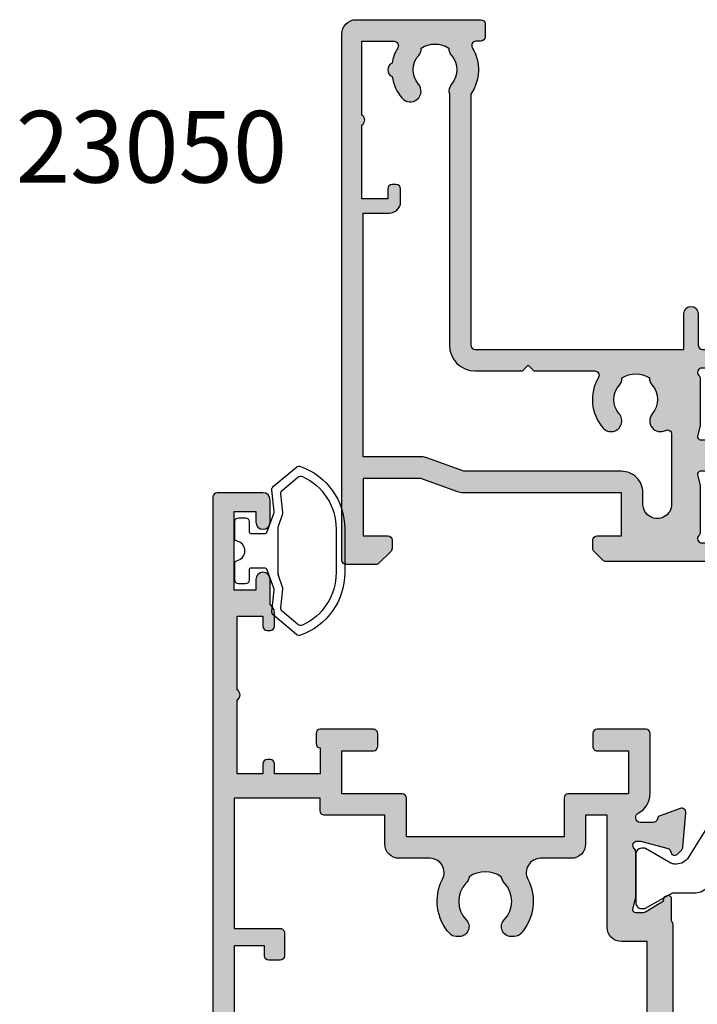
# Model space of a CAD drawing. Units: millimetres. Extents: x 26 to 385, y 7 to 508.
# Drawn here: x 34 to 81, y 411 to 480 of the extents above; entities that cross this region are included whole.
import ezdxf

# ---------------------------------------------------------------- set-up
doc = ezdxf.new("R2010")
doc.units = ezdxf.units.MM
for name, color, linetype in [('APL Border', 7, 'Continuous'), ('APL Hatch', 253, 'Continuous'), ('APL Joinery', 2, 'Continuous'), ('APL Notes', 7, 'Continuous')]:
    doc.layers.add(name, color=color, linetype=linetype)
doc.styles.add('Arial-Bold', font='arialbd.ttf')

# ---------------------------------------------------------------- blocks, each defined once
blk = doc.blocks.new('19732')
at = {"layer": 'APL Hatch'}
h = blk.add_hatch(color=256, dxfattribs=at)
h.dxf.hatch_style = 1
h.paths.add_polyline_path([(4.656290325242111, -23.83333334955096, -0.2849150496817647), (5.999999957949775, -23.00000000010915), (10.20000000008858, -23.00000000010915, -0.4142135623730951), (10.50000000008785, -23.30000000010843), (10.50000000008785, -26.70000000011352, -0.4142135623754606), (10.20000000008252, -27.00000000011643), (9.300000000088339, -27.00000000010915, -0.4142135623687924), (9.000000000102403, -26.70000000012278), (9.000000000087837, -24.50000000010915), (6.000000000087852, -24.50000000010915), (6.000000000087852, -28.70000000010866, -0.4142135623730951), (5.700000000088068, -29.00000000010844), (3.000000000087852, -29.00000000010844), (3.000000000087852, -40.00000000010844), (5.700000000088039, -40.00000000010844, -0.4142135623730948), (6.000000000087852, -40.30000000010826), (6.000000000087852, -44.50000000010915), (9.000000000087844, -44.50000000010915), (9.000000000087852, -42.30000000010479, -0.414213562375459), (9.300000000093185, -42.00000000010188), (10.20000000008736, -42.00000000010915, -0.4142135623695704), (10.50000000007329, -42.30000000009633), (10.50000000008785, -46.00000000010797, -0.4142135623772921), (10.20000000008182, -46.30000000011206), (9.500000000084732, -46.30000000010479, -0.4142135623629461), (9.200000000084941, -46.00000000010915), (7.400000000089314, -46.00000000010915), (7.4000000000893, -49.20000000011443), (8.100000000073663, -49.2000000001017, -0.4142135623784228), (8.400000000089307, -49.50000000011188), (8.400000000089307, -49.70000000011443, -0.4142135623700495), (8.100000000096792, -50.00000000011006), (7.400000000089307, -50.00000000011734), (7.400000000089307, -51.80000000269321), (12.55358983583264, -51.80000000269321, -0.5773502814907061), (13.2464101643387, -51.80000000269321), (18.40000000008931, -51.80000000269321), (18.40000000008931, -50.00000000011734), (17.70000000010509, -50.00000000011734, -0.4142135623890781), (17.40000000009294, -49.70000000008882), (17.40000000010386, -49.50000000011188, -0.4142135623571119), (17.70000000012314, -49.20000000010897), (18.60000000008317, -49.20000000010897, -0.2277350772913418), (19.22449979992652, -49.50000000010915), (20.95000000008494, -49.50000000010915, -1), (20.95000000008494, -50.50000000010915), (20.20000000008494, -50.50000000010915), (20.20000000008858, -52.00000000010915), (25.70000000008494, -52.00000000010915), (25.70000000008494, -50.50000000010915), (24.95000000008494, -50.50000000010915, -1), (24.95000000008494, -49.50000000010915), (26.50000000008785, -49.50000000010915, -0.4142135623730951), (27.00000000008785, -50.00000000010915), (27.00000000008785, -53.2000000001117, -0.4142135623731505), (26.7000000000867, -53.50000000011279), (-53.69999999989473, -53.50000000009824, -0.4142135623715009), (-53.99999999988303, -53.20000000011146), (-53.99999999989394, -51.12426406881647, -0.1989123673810251), (-53.91213203424914, -50.91213203445707), (-53.08786796554602, -50.08786796575396, -0.1989123673763761), (-52.87573593119199, -50.00000000010915), (-52.29999999989337, -50.00000000010188, -0.4142135623755432), (-51.99999999990122, -50.30000000008896), (-51.99999999989394, -52.00000000010188), (-47.99999999990122, -52.00000000010188), (-47.99999999990122, -38.50000000009733), (-48.69999999989828, -38.50000000009733, -0.4142135623730951), (-48.99999999989758, -38.20000000009803), (-48.99999999989758, -34.80000000010342, -0.414213562373095), (-48.69999999989967, -34.50000000010552), (-47.99999999990122, -34.50000000010552), (-47.99999999990122, -30.50000000010915), (-51.99999999988667, -30.50000000010915), (-51.99999999989394, -35.70000000010666, -0.4142135623763863), (-52.29999999990065, -36.00000000010915), (-52.87573593118471, -36.00000000010188, -0.1989123673748592), (-53.08786796553751, -35.91213203445831), (-53.71213203425081, -35.28786796575228, -0.1989123673812953), (-53.79999999989685, -35.07573593139308), (-53.79999999989322, -27.2899126824428, 0.3613975351125717), (-54.04522083590847, -26.99495634128383, -0.2655138063153717), (-54.27234945815512, -26.80260604312404), (-54.78190778613856, -25.4026060430856, -0.5486187866278494), (-54.47385327707799, -25.00114159066293), (-52.08934043346731, -25.20975943252445, -0.1763269807041332), (-51.90335512193986, -25.29648580759342), (-51.57661762471773, -25.62322330480828, -0.5773502691971214), (-51.68868955873792, -26.04148145667396), (-51.8002250659137, -26.07136730574775, 0.2679491924338586), (-51.97700176121066, -26.2481440010425), (-52.48977774777794, -28.16185003580409, 0.1339435790361641), (-52.48906676791562, -28.31974787467488, 0.7933411735199994), (-51.97639320214917, -28.60000000008821, -0.2134217653032721), (-51.75278640441731, -28.50000000008733), (-48.49999999990318, -28.50000000010205), (-47.74999999993987, -28.69364916740985, 0.490314394819794), (-47.49999999994124, -28.50000000010791), (-47.49999999992669, -27.98432619703185, 0.1378721067531128), (-47.54393476074139, -27.82802330747888), (-48.31242872228121, -26.5690280922354, -0.3611145255710387), (-48.61468105615663, -26.46560748778937), (-48.6667820193445, -26.3802524080515, -0.5855240683144685), (-48.45339432002075, -26.0000000000946), (-47.22426406863759, -26.00000000010137), (-43.00502525315818, -21.78076118462596, -0.1989123673790838), (-42.08578643761635, -21.40000000016808), (-3.099999999881781, -21.40000000010046, -0.2134217652833415), (-2.876393202131482, -21.50000000010012), (-1.346605679791899, -21.5000000000946, -0.5855240682594121), (-1.133217980455022, -21.88025240800352), (-1.185318943627585, -21.96560748774746, -0.3611145256167959), (-1.487571277524154, -22.06902809222812), (-2.256065239070139, -23.3280233074817, 0.1378721067441218), (-2.299999999885955, -23.48432619702804), (-2.299999999889593, -24.00000000010004, 0.4903143948366592), (-2.049999999874878, -24.19364916741767), (-1.299999999911705, -24.0000000000946), (1.952786404629542, -24.0000000000946, -0.2134217652956092), (2.176393202342368, -24.10000000008426, 0.7933411734914629), (2.689066768106912, -23.8197478746795, 0.1339435790476936), (2.689777747972308, -23.66185003579584), (2.177001761398287, -21.74814400103623, 0.3409408338893444), (1.944686504738101, -21.54984830197455, -0.6556531355661489), (1.776617624921236, -21.1232233047994), (2.103355122140051, -20.79648580758059, -0.1763269807081742), (2.289340433671349, -20.70975943250907), (4.673853277275327, -20.50114159065905, -0.5486187866241335), (4.981907786333466, -20.90260604307758), (4.472349458372371, -22.30260604308462, -0.2655138063231524), (4.245220836109524, -22.49495634125515, 0.3613975351209768), (4.000000000087852, -22.78991268241743), (4.000000000095127, -23.70000000206855, 0.4577840178211381), (4.343774140496912, -23.99678919430857, 0.3249313820628227)])
h.paths.add_polyline_path([(-46.49999999990081, -30.50000000010861), (-45.80000000004511, -30.5000000001077, 0.4142135623675028), (-45.50000000004542, -30.20000000011296), (-45.49999999999267, -27.23553390608541, -0.1989123673753448), (-45.2071067811772, -26.52842712491299), (-42.17157287509509, -23.49289321883816, -0.1989123673789267), (-41.46446609391348, -23.20000000002658), (-4.299999999881891, -23.19999999996655), (-4.299999999881891, -25.00000000008042, 0.4142135623720358), (-3.299999999887326, -26.0000000000786), (4.500000000084633, -26.00000000010679), (4.500000000084647, -27.50000000010679), (2.500000000088278, -27.50000000010679, 0.4142135623730951), (1.500000000088278, -28.50000000010679), (1.500000000088278, -30.63703481776289, -0.5621626531192294), (0.04022988514656589, -31.52507279071576, 0.3136214845797336), (-3.753636363548857, -32.02136667900712, 0.2112895013228862), (-3.949999999911533, -32.46530100517449), (-3.94999999991154, -32.69310343802994, 0.6644920023229867), (-2.794720409243268, -33.17856174514996, -0.4027915533428002), (-0.2302551176147105, -33.15454545465219, 0.1432248589110741), (0.2197603732868103, -33.38423826085518, -0.2959768337488505), (0.2197603732849132, -35.61576173935683, 0.1432248589115848), (-0.2302551176143481, -35.84545454555832, -0.4027915533425958), (-2.79472040924415, -35.82143825506365, 0.6644920023224123), (-3.94999999991154, -36.30689656218435), (-3.94999999991154, -36.53469899504034, 0.2112895013232075), (-3.753636363548559, -36.97863332120765, 0.313621484579463), (0.04022988514633852, -37.47492720949613, -0.5621626531193104), (1.500000000088285, -38.3629651824489), (1.500000000088278, -40.50000000010675, 0.414213562373096), (2.50000000008832, -41.50000000010679), (4.500000000084633, -41.50000000010679), (4.50000000008464, -45.7000000001108, 0.414213562373983), (4.800000000085184, -46.00000000011043), (5.700000000088089, -46.0000000001077), (5.700000000088096, -52.00000000010407), (-3.399999999884983, -52.00000000010407), (-3.399999999892259, -48.80000000010266, 0.4142135623720962), (-3.699999999887552, -48.5000000001077), (-5.299999999842626, -48.50000000010589, 0.4142135623591069), (-5.599999999842964, -48.80000000009122), (-5.599999999882073, -49.60000000007521, 0.4142135623874133), (-5.299999999879162, -49.90000000009279), (-4.599999999882073, -49.90000000009279), (-4.599999999882073, -52.00000000010225), (-9.700000000982918, -52.00000000010225), (-9.700000000982925, -51.89999999572719, 1), (-10.49999999878486, -51.8999999957272), (-10.49999999878487, -52.00000000827497), (-15.59999999988207, -52.00000000010225), (-15.59999999988207, -49.90000000009279), (-14.89999999987459, -49.90000000008551, 0.4142135623700495), (-14.59999999988207, -49.60000000008988), (-14.59999999988207, -49.30000000008697, 0.4142135623778332), (-14.89999999989711, -49.00000000007678), (-15.79999999989968, -49.00000000009133, 0.4142135623683605), (-16.79999999988281, -50.00000000009063), (-16.7999999998828, -52.00000000010407), (-27.6999999998879, -52.00000000010407), (-27.69999999988789, -48.80000000010697, 0.4142135623730935), (-27.99999999988716, -48.5000000001077), (-29.39999999988543, -48.5000000001077, 0.4142135623755923), (-29.6999999998888, -48.80000000011363), (-29.69999999986152, -52.0000000001077), (-31.69999999988335, -52.0000000001077, 1), (-32.69999999989062, -52.0000000001077), (-41.69999999987607, -52.0000000001077, 1), (-42.69999999989062, -52.0000000001077), (-46.49999999990081, -52.0000000001077), (-46.49999999991263, -47.00000000010316), (-44.99999999988562, -47.00000000011498, 0.414213562375403), (-44.69999999988335, -46.70000000011507), (-44.69999999988335, -45.80000000011061, 0.414213562370609), (-44.99999999987644, -45.50000000011498), (-46.49999999990081, -45.50000000010225), (-46.49999999990081, -34.90000000009643), (-46.89999999989863, -34.50000000009861), (-46.49999999990081, -34.10000000010079)], flags=16)
at = {"layer": 'APL Joinery', "ltscale": 0.2}
for points in [[(-42.0857864376152, -21.40000000016808), (-3.099999999881589, -21.40000000010046, -0.2134217652831743), (-2.876393202131482, -21.50000000010012), (-1.346605679790997, -21.5000000000946, -0.5855240683244676), (-1.133217980480737, -21.88025240804565), (-1.185318943650969, -21.96560748778576, -0.3611145255660649), (-1.487571277524154, -22.06902809222812), (-2.256065239066999, -23.32802330747656, 0.1378721067454937), (-2.299999999885955, -23.48432619702363), (-2.299999999889593, -24.0000000000946, 0.4903143948273535), (-2.049999999885955, -24.19364916742053), (-1.336895003746946, -24.00952624912317, -0.06325422393077922), (-1.26189500374258, -24.0000000000946), (1.952786404749162, -24.0000000000946, -0.2134217652442973), (2.176393202382854, -24.10000000012953, 0.688500258055908), (2.700000000099493, -23.90000000005968), (2.700000000084941, -23.73949574933069, 0.06554346281371574), (2.689777747975853, -23.66185003580905), (2.177001761396781, -21.74814400103061, 0.2679491924271677), (2.000225066106026, -21.57136730574713), (1.888689558939035, -21.54148145667115, -0.5773502691835821), (1.776617624921158, -21.12322330479948), (2.103355122134047, -20.79648580758659, -0.1763269807101332), (2.28934043366516, -20.70975943250961), (4.673853277272968, -20.50114159065926, -0.5486187866176048), (4.981907786336336, -20.9026060430697), (4.472349458374623, -22.30260604307843, -0.2655138063313258), (4.245220836106995, -22.49495634125562, 0.3613975351205385), (4.000000000087852, -22.78991268241954), (4.000000000095127, -23.70000000206711, 0.4142135603475715), (4.299999998020752, -24.00000000206548), (4.387548362807678, -24.00000001944046, 0.2849150848361291), (4.656290326631819, -23.83333334674991, -0.2849150491182055), (5.999999957949143, -23.00000000010915), (10.20000000008858, -23.00000000010915, -0.414213562373095), (10.50000000008785, -23.30000000010843), (10.50000000008785, -26.70000000011352, -0.414213562373095), (10.20000000008494, -27.00000000011643), (9.300000000090762, -27.00000000010915, -0.4142135623801986), (9.000000000102403, -26.70000000011352), (9.000000000087852, -24.50000000010915), (6.000000000087852, -24.50000000010915), (6.000000000087852, -28.70000000010826, -0.4142135623729838), (5.700000000088579, -29.00000000010844), (3.000000000087852, -29.00000000010844), (3.000000000087852, -40.00000000010844), (5.700000000088579, -40.00000000010844, -0.4142135623729283), (6.000000000087852, -40.30000000010862), (6.000000000087852, -44.50000000010915), (9.000000000087852, -44.50000000010915), (9.000000000087852, -42.30000000010479, -0.414213562373095), (9.300000000090762, -42.00000000010188), (10.20000000008494, -42.00000000010915, -0.4142135623801982), (10.5000000000733, -42.30000000010479), (10.50000000008785, -46.00000000010915, -0.414213562373095), (10.20000000008494, -46.30000000011206), (9.500000000087852, -46.30000000010479, -0.4142135623659914), (9.200000000084941, -46.00000000010915), (7.400000000089307, -46.00000000010915), (7.400000000089307, -49.20000000011443), (8.100000000100948, -49.2000000001017, -0.4142135623588879), (8.400000000089307, -49.50000000011916), (8.400000000089307, -49.7000000001217, -0.4142135623588878), (8.100000000100948, -50.00000000011006), (7.400000000089307, -50.00000000011734), (7.400000000089307, -51.80000000269321), (12.55358983583264, -51.80000000269321, -0.5773502814907061), (13.2464101643387, -51.80000000269321), (18.40000000008931, -51.80000000269321), (18.40000000008931, -50.00000000011734), (17.70000000009222, -50.00000000011734, -0.4142135623657139), (17.40000000009294, -49.70000000009988), (17.40000000010386, -49.50000000011916, -0.4142135623588878), (17.70000000011768, -49.20000000010897), (18.6000000000864, -49.20000000010897, -0.2277350772902816), (19.22449979992652, -49.50000000010915), (20.95000000008494, -49.50000000010915, -0.9999999999999999), (20.95000000008494, -50.50000000010915), (20.20000000008494, -50.50000000010915), (20.20000000008858, -52.00000000010915), (25.70000000008494, -52.00000000010915), (25.70000000008494, -50.50000000010915), (24.95000000008494, -50.50000000010915, -0.9999999999999999), (24.95000000008494, -49.50000000010915), (26.50000000008785, -49.50000000010915, -0.414213562373095), (27.00000000008785, -50.00000000010915), (27.00000000008785, -53.20000000010988, -0.4142135623730949), (26.70000000008858, -53.50000000011279), (-53.69999999989103, -53.50000000009824, -0.4142135623837504)], [(-41.46446609391563, -23.20000000002658), (-4.299999999881891, -23.19999999996655), (-4.299999999881891, -25.0000000000786, 0.4142135623645707), (-3.299999999914633, -26.0000000000786), (4.50000000008464, -26.00000000010679), (4.50000000008464, -27.50000000010679), (2.500000000088278, -27.50000000010679, 0.414213562373095), (1.500000000088278, -28.50000000010679), (1.500000000088278, -30.63703481776285, -0.5621626531194697), (0.04022988514594772, -31.52507279071544, 0.3136214845796916), (-3.753636363548992, -32.02136667900724, 0.2112895013228898), (-3.94999999991154, -32.46530100517468), (-3.94999999991154, -32.69310343802992, 0.664492002322954), (-2.794720409243325, -33.17856174515002, -0.4027915533426884), (-0.2302551176152861, -33.15454545465165, 0.1432248589112211), (0.2197603732866469, -33.38423826085493, -0.2959768337488932), (0.2197603732848279, -35.61576173935684, 0.1432248589119257), (-0.2302551176152861, -35.84545454555921, -0.402791553342412), (-2.794720409244235, -35.82143825506357, 0.6644920023224706), (-3.94999999991154, -36.30689656218458), (-3.94999999991154, -36.53469899503982, 0.2112895013231816), (-3.753636363548992, -36.97863332120725, 0.3136214845794749), (0.04022988514594772, -37.47492720949633, -0.5621626531194551), (1.500000000088278, -38.36296518244892), (1.500000000088278, -40.50000000010679, 0.4142135623730701), (2.500000000088278, -41.50000000010679), (4.50000000008464, -41.50000000010679), (4.50000000008464, -45.70000000011116, 0.4142135623741631), (4.800000000085731, -46.00000000011043), (5.700000000088096, -46.0000000001077), (5.700000000088096, -52.00000000010407), (-3.399999999884983, -52.00000000010407), (-3.399999999892259, -48.80000000010698, 0.414213562373095), (-3.699999999884255, -48.5000000001077), (-5.299999999842782, -48.50000000010589, 0.4142135623592459), (-5.599999999842964, -48.80000000009152), (-5.599999999882073, -49.60000000009715, 0.4142135623659914), (-5.299999999879162, -49.90000000009279), (-4.599999999882073, -49.90000000009279), (-4.599999999882073, -52.00000000010225), (-9.700000000982925, -52.00000000010225)]]:
    blk.add_lwpolyline(points, format="xyb", dxfattribs=at)
blk = doc.blocks.new('9100375')
at = {"layer": 'APL Joinery', "color": 8}
blk.add_lwpolyline([(21.16934500103264, -0.7545542995833256, 0.2586175843558873), (20.32129690487619, -1.22463503535011), (18.80291482904297, -3.654554299582959), (5.197085171162058, -3.654554299583727), (3.678703095328444, -1.224635035350577, 0.2586175843558891), (2.830654999171998, -0.7545542995838486), (2.700000000102079, -0.7545542995838627, 0.1316524975873984), (2.450000000102051, -0.8215415976916598), (0.6839745963176256, -1.841156839962441, -0.1316524975873982), (0.6339745963176195, -1.854554299584004), (0.400000000102352, -1.854554299583985, -0.4142135623730948), (1.022613937973205e-10, -1.454554299584016), (1.019208051289411e-10, 1.945445700415984, -0.414213562373095), (0.4000000001021023, 2.345445700416011), (0.6339745963174442, 2.345445700416018, -0.1316524975873928), (0.6839745963174378, 2.332048240794471), (2.450000000101909, 1.312432998523913, 0.131652497587393), (2.700000000101881, 1.245445700416151), (4.175108782749874, 1.24544570041625, -0.2586175843558914), (5.023156878906327, 0.7753649646495009), (6.247799910036065, -1.184473563816871, 0.2586175843558914), (7.095848006192568, -1.654554299583627), (16.90415199401212, -1.654554299583344, 0.2586175843558906), (17.75220009016857, -1.184473563816545), (18.97684312129821, 0.7753649646498724, -0.2586175843558973), (19.82489121745465, 1.24544570041669), (21.30000000010261, 1.245445700416675, 0.1316524975873948), (21.55000000010261, 1.312432998524451), (23.31602540388714, 2.332048240795108, -0.1316524975873888), (23.36602540388714, 2.345445700416655), (23.60000000010234, 2.345445700416662, -0.414213562373095), (24.00000000010255, 1.945445700416664), (24.00000000010243, -1.454554299583342, -0.414213562373095), (23.60000000010234, -1.854554299583334), (23.36602540388691, -1.85455429958334, -0.1316524975873959), (23.3160254038869, -1.84115683996179), (21.55000000010256, -0.8215415976911202, 0.1316524975873964), (21.30000000010256, -0.7545542995833392)], format="xyb", close=True, dxfattribs=at)
blk = doc.blocks.new('26310')
at = {"layer": 'APL Joinery', "rotation": 90}
blk.add_blockref('9100375', (-6.704505693558474, -33.99991311778282), dxfattribs=at)
at = {"layer": 'APL Joinery'}
blk.add_blockref('19732', (-7.049951394083593, -9.999913117680336), dxfattribs=at)
blk = doc.blocks.new('19106')
at = {"layer": 'APL Hatch'}
h = blk.add_hatch(color=256, dxfattribs=at)
h.dxf.hatch_style = 1
edge = h.paths.add_edge_path()
edge.add_line((27.50000000000765, -9.653394320276824), (27.50000000000765, -5.54660567985335))
edge.add_arc((27.25000000000402, -5.546605679854149), 0.2500000000036309, 1.829963941500272e-10, 121.3999999999819)
edge.add_line((27.11974759204205, -5.333217980532176), (27.03439251232013, -5.385318943720598))
edge.add_arc((27.16464492027838, -5.598706643038353), 0.2499999999980933, 121.3999999997579, 200.8215497397374)
edge.add_line((26.93097190787777, -5.687571277593783), (25.6719766926257, -6.45606523913299))
edge.add_arc((25.5156738030782, -6.199999999952793), 0.2999999999955161, 270.0000000000807, 301.3999999994773, ccw=False)
edge.add_line((25.51567380307862, -6.499999999948308), (25.00000000000765, -6.499999999948308))
edge.add_arc((25.00000000000763, -6.299999999947548), 0.2000000000007605, 165.5224878143513, 270.0000000000071, ccw=False)
edge.add_line((24.80635083269627, -6.249999999948308), (24.99047375097181, -5.536895003809299))
edge.add_arc((24.70000000001924, -5.461895003805349), 0.2999999999884118, 345.5224878127195, 359.9999999986898)
edge.add_line((25.00000000000765, -5.461895003812209), (25.00000000001129, -2.247213595316829))
edge.add_arc((24.70000000006022, -2.247213595441701), 0.2999999999510656, 2.384873196821008e-08, 48.18968511921421)
edge.add_arc((25.10000000000528, -1.799999999960892), 0.299999999998032, 89.99999999357169, 228.1896850946119, ccw=False)
edge.add_line((25.10000000003894, -1.49999999996286), (25.26050425077157, -1.49999999998105))
edge.add_arc((25.2605042507689, -1.799999999947708), 0.299999999966658, 74.99999999956998, 89.99999999949051, ccw=False)
edge.add_line((25.3381499642932, -1.510222252093776), (27.25185599906437, -2.022998238665572))
edge.add_arc((27.18715123778785, -2.264479695240119), 0.2500000000024319, 15.00000000006088, 74.99999999993912, ccw=False)
edge.add_line((27.4286326943624, -2.199774933963603), (27.45851854343019, -2.311310441130594))
edge.add_arc((27.70000000000449, -2.246605679854008), 0.2500000000022029, 195.0000000000915, 315.0000000000302)
edge.add_line((27.87677669530277, -2.423382375152109), (28.2035141925193, -2.096644877935582))
edge.add_arc((27.9913821581616, -1.884512843581716), 0.2999999999997419, 315.0000000005174, 355.0000000002917)
edge.add_line((28.290240567589, -1.910659566404469), (28.49885840944663, 0.4738532772033395))
edge.add_arc((28.20000000001883, 0.5000000000265797), 0.3000000000001842, 355.0000000002058, 469.9999999976648)
edge.add_line((28.09739395703256, 0.7819077862667072), (26.69739395702383, 0.2723494583086321))
edge.add_arc((26.8000000000132, -0.009558327925761695), 0.2999999999958545, 109.9999999985947, 169.4789231784493)
edge.add_arc((26.21008731766489, 0.1000000000008287), 0.3000000000153483, 270.00000000375155, 349.47892318190236, ccw=False)
edge.add_line((26.21008731768453, -0.2000000000145192), (18.42426406871201, -0.2000000000145192))
edge.add_arc((18.42426406869966, -0.5000000000120908), 0.2999999999975715, 89.99999999764012, 134.9999999975784)
edge.add_line((18.21213203435438, -0.2878679656488785), (17.58786796564201, -0.9121320343612425))
edge.add_arc((17.79999999999828, -1.12426406871394), 0.2999999999979082, 135.0000000004829, 180.0000000002486)
edge.add_line((17.50000000000038, -1.124264068715242), (17.50000000000401, -1.700000000007243))
edge.add_arc((17.8000000000031, -1.700000000007427), 0.2999999999990877, 179.9999999999649, 269.9999999993404)
edge.add_line((17.79999999999965, -2.000000000006516), (19.50000000000401, -2.000000000006516))
edge.add_line((19.50000000000401, -2.000000000006516), (19.50000000000401, -5.00000000001743))
edge.add_line((19.50000000000401, -5.00000000001743), (8.42380440014896, -5.000000000006516))
edge.add_arc((8.423804400129356, -6.000000000008401), 1.000000000001886, 89.99999999887677, 109.9999999989768)
edge.add_line((8.081784256819823, -5.060307379214613), (5.500000000000377, -5.99999999999924))
edge.add_line((5.500000000000377, -5.99999999999924), (1.500000000000377, -5.99999999999924))
edge.add_line((1.500000000000377, -5.99999999999924), (1.500000000000377, -2.00000000001743))
edge.add_line((1.500000000000377, -2.00000000001743), (3.200000000001104, -2.000000000021068))
edge.add_arc((3.199999999997466, -1.700000000018157), 0.3000000000029104, 270.0000000006948, 360)
edge.add_line((3.500000000000377, -1.700000000018157), (3.500000000000377, -1.124264068729794))
edge.add_arc((3.199999999997738, -1.124264068730451), 0.3000000000026382, 1.255258914273229e-10, 45.00000000012552)
edge.add_line((3.412132034355103, -0.9121320343721564), (2.587867965642012, -0.08786796566270283))
edge.add_arc((2.375735931286822, -0.3000000000125708), 0.2999999999951413, 44.99999999928136, 89.99999999977271)
edge.add_line((2.375735931288013, -1.742961330819526e-11), (0.299999999999649, -2.877698079828406e-12))
edge.add_arc((0.3000000000178389, -0.30000000002034), 0.3000000000174623, 90.00000000347401, 179.9999999993052)
edge.add_line((3.765876499528531e-13, -0.300000000016702), (3.765876499528531e-13, -37.00000000000652))
edge.add_arc((1.000000000000377, -37.00000000000652), 1, 180, 270)
edge.add_line((1.000000000000377, -38.00000000000652), (9.700000000001104, -38.00000000000652))
edge.add_arc((9.699999999998148, -37.70000000000429), 0.3000000000022283, 270.0000000005645, 360.0000000001303)
edge.add_line((10.00000000000038, -37.70000000000361), (10.00000000000038, -36.80000000000943))
edge.add_arc((9.699999999998603, -36.80000000000829), 0.3000000000017735, 359.9999999997829, 449.9999999995224)
edge.add_line((9.700000000001104, -36.50000000000652), (9.357555773735307, -36.50000000001015))
edge.add_arc((9.357555773731129, -36.20000000001001), 0.3000000000001393, 149.2509927356459, 270.00000000079797, ccw=False)
edge.add_arc((6.500000000000627, -34.50000000000249), 3.025000000000782, 329.2509927356049, 394.2646028938587)
edge.add_line((8.999999999996739, -32.79687786697028), (8.999999999996739, -15.29999999999124))
edge.add_arc((9.299999999996011, -15.29999999999124), 0.2999999999992724, 90, 180, ccw=False)
edge.add_line((9.299999999996011, -14.99999999999196), (23.84999999999892, -14.99999999999196))
edge.add_line((23.84999999999892, -14.99999999999196), (23.85000000000074, -17.49999999998833))
edge.add_arc((24.35000000000438, -17.49999999998816), 0.500000000003638, 180.0000000000192, 359.9999999999808)
edge.add_line((24.85000000000802, -17.49999999998833), (24.85000000000802, -15.29999999999124))
edge.add_arc((25.15000000000729, -15.29999999999124), 0.2999999999992724, 90, 180, ccw=False)
edge.add_line((25.15000000000729, -14.99999999999196), (26.21008731765361, -14.99999999999196))
edge.add_arc((26.21008731765469, -15.29999999999152), 0.2999999999995531, 10.521076806402789, 90.0000000002056, ccw=False)
edge.add_arc((26.80000000001503, -15.19044167220691), 0.2999999999975557, 190.5210768061659, 250.0000000011518)
edge.add_line((26.69739395702383, -15.47234945844244), (28.09739395703256, -15.98190778640052))
edge.add_arc((28.20000000001883, -15.70000000016039), 0.3000000000001859, 250.0000000023353, 364.9999999997939)
edge.add_line((28.49885840944663, -15.67385327733715), (28.290240567589, -13.28934043372934))
edge.add_arc((27.9913821581616, -13.3154871565521), 0.2999999999997419, 4.999999999708301, 44.99999999948255)
edge.add_line((28.2035141925193, -13.10335512219823), (27.87677669530277, -12.7766176249817))
edge.add_arc((27.70000000000553, -12.95339432027588), 0.2499999999986857, 44.99999999950371, 165.0000000006236)
edge.add_line((27.45851854343383, -12.88868955900322), (27.4286326943624, -13.00022506617021))
edge.add_arc((27.18715123779034, -12.93552030489121), 0.2500000000006764, 284.99999999957953, 344.9999999992416, ccw=False)
edge.add_line((27.25185599906437, -13.1770017614646), (25.3381499642932, -13.68977774804004))
edge.add_arc((25.2605042507689, -13.40000000018611), 0.2999999999666569, 270.00000000050954, 285.0000000004301, ccw=False)
edge.add_line((25.26050425077157, -13.70000000015276), (25.10000000003894, -13.70000000016731))
edge.add_arc((25.10000000000598, -13.40000000016746), 0.2999999999998515, 131.8103149052557, 270.00000000629524, ccw=False)
edge.add_arc((24.70000000006686, -12.95278640469268), 0.2999999999407912, 311.8103148808405, 359.9999999762607)
edge.add_line((25.00000000000765, -12.95278640481698), (25.00000000000765, -9.738104996321603))
edge.add_arc((24.70000000000492, -9.738104996326644), 0.3000000000027327, 9.628175131638652e-10, 14.47751218693308)
edge.add_line((24.99047375097181, -9.663104996320875), (24.80635083269627, -8.950000000181866))
edge.add_arc((25.00000000000763, -8.900000000182626), 0.200000000000761, 89.9999999999929, 194.4775121856489, ccw=False)
edge.add_line((25.00000000000765, -8.700000000181866), (25.51567380307862, -8.700000000181866))
edge.add_arc((25.5156738030782, -9.000000000177382), 0.2999999999955154, 58.6000000005227, 89.99999999991928, ccw=False)
edge.add_line((25.6719766926257, -8.743934760997185), (26.93097190787777, -9.51242872254003))
edge.add_arc((27.16464492027838, -9.601293357095459), 0.2499999999980962, 159.1784502602628, 238.6000000002414)
edge.add_line((27.03439251232013, -9.814681056413214), (27.11974759204205, -9.866782019601636))
edge.add_arc((27.25000000000436, -9.653394320280269), 0.2500000000032911, 238.5999999998799, 360.0000000007894)
edge = h.paths.add_edge_path(flags=16)
edge.add_line((7.499999999996739, -32.81706741485974), (7.499999999996739, -15.29999999999124))
edge.add_arc((9.299999999996011, -15.29999999999124), 1.799999999999272, 90, 180, ccw=False)
edge.add_line((9.299999999996011, -13.49999999999196), (12.60000000000073, -13.49999999999196))
edge.add_line((12.60000000000073, -13.49999999999196), (13.00000000000038, -13.89999999998978))
edge.add_line((13.00000000000038, -13.89999999998978), (13.40000000000001, -13.49999999999197))
edge.add_line((13.40000000000001, -13.49999999999197), (17.6424442262709, -13.49999999999196))
edge.add_arc((17.64244422627097, -13.19999999999155), 0.3000000000004093, 269.9999999999878, 390.7490072642632)
edge.add_arc((20.50000000000326, -11.49999999998995), 3.024999999999027, 139.2487670725128, 210.7490072642903, ccw=False)
edge.add_arc((18.77657161672725, -10.01493447695172), 0.7499999999994206, -40.75123292748998, 139.24876707251, ccw=False)
edge.add_arc((20.50000000000137, -11.4999999999895), 1.52499999999846, 139.2487670724821, 221.6629252192508)
edge.add_arc((18.83777262932841, -12.97906225972748), 0.7000000000005476, -3.389403954541308, 41.66292521915699, ccw=False)
edge.add_arc((20.5000000000022, -11.4999999999897), 1.799999999998993, 237.6390638217394, 302.3609361782606)
edge.add_arc((22.16222737067615, -12.97906225972754), 0.7000000000007113, 138.3370747808485, 183.3894039545357, ccw=False)
edge.add_arc((20.5000000000021, -11.49999999998949), 1.524999999999151, 318.337074780772, 400.7512329274952)
edge.add_arc((22.22342838327729, -10.01493447695074), 0.7500000000001749, 63.00725136082502, 220.7512329275394, ccw=False)
edge.add_arc((22.69999999999915, -9.079317304099446), 0.2999999999994075, 243.0072513604648, 359.9999999996564)
edge.add_line((22.99999999999856, -9.079317304101245), (23.00000000000013, -4.200000000001907))
edge.add_arc((22.00000000000207, -4.20000000000166), 0.9999999999980567, 359.9999999999858, 539.9999999999999)
edge.add_line((21.00000000000401, -4.200000000001658), (21.00000000000401, -5.000000001057892))
edge.add_arc((19.50000000059429, -5.000000000607706), 1.499999999409724, 269.9999999773057, 359.9999999828041, ccw=False)
edge.add_line((19.50000000000016, -6.50000000001743), (8.511967890436075, -6.50000000001743))
edge.add_line((8.511967890436075, -6.50000000001743), (5.930183633680294, -7.439692620783866))
edge.add_arc((5.588163490350738, -6.499999999997168), 1.000000000002072, 270.00000000002404, 290.00000000019384, ccw=False)
edge.add_line((5.588163490351157, -7.49999999999924), (1.500000000000377, -7.49999999999924))
edge.add_line((1.500000000000377, -7.49999999999924), (1.500000000000377, -24.50000000000651))
edge.add_line((1.500000000000377, -24.50000000000651), (3.299999999999649, -24.50000000000652))
edge.add_arc((3.299999999998967, -25.30000000001011), 0.8000000000035925, 4.8771653382573277e-11, 89.99999999995123, ccw=False)
edge.add_line((4.100000000002559, -25.30000000000943), (4.100000000002559, -26.20000000000361))
edge.add_arc((3.800000000004874, -26.19999999999428), 0.2999999999976852, 269.9999999990007, 359.99999999821887, ccw=False)
edge.add_line((3.799999999999642, -26.49999999999196), (3.500000000000377, -26.50000000000652))
edge.add_arc((3.500000000001062, -26.19999999999928), 0.300000000007234, 180.0000000008244, 269.9999999998691, ccw=False)
edge.add_line((3.199999999993828, -26.2000000000036), (3.200000000001104, -25.50000000000652))
edge.add_line((3.200000000001104, -25.50000000000652), (1.400000000000013, -25.50000000000652))
edge.add_line((1.400000000000013, -25.50000000000652), (1.400000000000013, -30.65358983848925))
edge.add_arc((1.199999999998876, -31.0000000000047), 0.4000000000020191, -59.99999999997891, 59.99999999997891, ccw=False)
edge.add_line((1.400000000000013, -31.34641016152015), (1.400000000000013, -36.50000000000652))
edge.add_line((1.400000000000013, -36.50000000000652), (3.642435206762833, -36.49999802319432))
edge.add_arc((3.642438541450738, -36.19999802376288), 0.2999999994499686, 269.9993631215224, 390.7489267423069)
edge.add_arc((6.500001591375135, -34.50001024473521), 3.025000005534347, 188.7990028634749, 210.7487458546548, ccw=False)
edge.add_arc((3.699999999995196, -34.50000000000286), 0.4999999999892206, 112.25904003133331, 247.7409599646988, ccw=False)
edge.add_arc((6.500000000006075, -34.49999999999746), 3.02500000000407, 139.2487670725891, 171.2008007662809, ccw=False)
edge.add_arc((4.776571616724517, -33.01493447696081), 0.7500000000012982, -40.75123292755001, 139.24876707245, ccw=False)
edge.add_arc((6.500000000003356, -34.50000000000405), 1.525000000003713, 139.2487670724717, 221.662925219258)
edge.add_arc((4.837772629323261, -35.97906225974712), 0.7000000000039981, -3.38940395470172, 41.662925219064505, ccw=False)
edge.add_arc((6.500000000000396, -34.50000000001891), 1.799999999992742, 237.6390638216126, 302.3609361783849)
edge.add_arc((8.162227370676995, -35.97906225974699), 0.7000000000035408, 138.3370747809162, 183.3894039547178, ccw=False)
edge.add_arc((6.500000000000021, -34.50000000000303), 1.525000000002436, 318.3370747806478, 400.751232927519)
edge.add_arc((8.223428383277051, -33.01493447696134), 0.7500000000001946, 164.7029878839284, 220.7512329275696, ccw=False)
at = {"layer": 'APL Joinery', "ltscale": 0.2}
for points in [[(27.50000000000765, -9.653394320276824), (27.50000000000765, -5.54660567985335, 0.5855240683186337), (27.11974759204205, -5.333217980532176), (27.03439251232013, -5.385318943720598, 0.3611145255661793), (26.93097190787777, -5.687571277593783), (25.6719766926257, -6.45606523913299, -0.1378721067448757), (25.51567380307862, -6.499999999948308), (25.00000000000765, -6.499999999948308, -0.4903143948243845), (24.80635083269627, -6.249999999948308), (24.99047375097181, -5.536895003809299, 0.0632542239300937), (25.00000000000765, -5.461895003812209), (25.00000000001129, -2.247213595316829, 0.2134217652429869), (24.89999999996909, -2.02360679767586, -0.6885002580487041), (25.10000000003894, -1.49999999996286), (25.26050425077157, -1.49999999998105, -0.0655434628148895), (25.3381499642932, -1.510222252093776), (27.25185599906437, -2.022998238665572, -0.2679491924305529), (27.4286326943624, -2.199774933963603), (27.45851854343019, -2.311310441130594, 0.5773502691892689), (27.87677669530277, -2.423382375152109), (28.2035141925193, -2.096644877935582, 0.1763269807074494), (28.290240567589, -1.910659566404469), (28.49885840944663, 0.4738532772033394, 0.5486187866122435), (28.09739395703256, 0.7819077862667072), (26.69739395702383, 0.2723494583086321, 0.2655138063286843), (26.50504365885028, 0.04522083604464194, -0.3613975351186706), (26.21008731768453, -0.2000000000145192), (18.42426406871201, -0.2000000000145192, 0.1989123673793778), (18.21213203435438, -0.2878679656488785), (17.58786796564201, -0.9121320343612425, 0.1989123673785954), (17.50000000000038, -1.124264068715242), (17.50000000000401, -1.700000000007243, 0.4142135623699022), (17.79999999999965, -2.000000000006516), (19.50000000000401, -2.000000000006516), (19.50000000000401, -5.00000000001743), (8.42380440014896, -5.000000000006516, 0.08748866352636389), (8.081784256819823, -5.060307379214613), (5.500000000000377, -5.99999999999924), (1.500000000000377, -5.99999999999924), (1.500000000000377, -2.00000000001743), (3.200000000001104, -2.000000000021068, 0.4142135623695433), (3.500000000000377, -1.700000000018157), (3.500000000000377, -1.124264068729794, 0.198912367379658), (3.412132034355103, -0.9121320343721564), (2.587867965642012, -0.08786796566270286, 0.1989123673818867), (2.375735931288013, -1.742961330819526e-11), (0.299999999999649, -2.877698079828406e-12, 0.4142135623517843), (3.765876499528531e-13, -0.300000000016702), (3.765876499528531e-13, -37.00000000000652, 0.414213562373095), (1.000000000000377, -38.00000000000652), (9.700000000001104, -38.00000000000652, 0.4142135623708753), (10.00000000000038, -37.70000000000361), (10.00000000000038, -36.80000000000943, 0.4142135623717631), (9.700000000001104, -36.50000000000652), (9.357555773735307, -36.50000000001015, -0.5817160700798071), (9.099731192642516, -36.04661654136286, 0.2915378514206346), (8.999999999996739, -32.79687786697028), (8.999999999996739, -15.29999999999124, -0.414213562373095), (9.299999999996011, -14.99999999999196), (23.84999999999892, -14.99999999999196), (23.85000000000074, -17.49999999998833, 0.9999999999996659), (24.85000000000802, -17.49999999998833), (24.85000000000802, -15.29999999999124, -0.414213562373095), (25.15000000000729, -14.99999999999196), (26.21008731765361, -14.99999999999196, -0.3613975351958845), (26.50504365883572, -15.24522083609842, 0.2655138063993614), (26.69739395702383, -15.47234945844244), (28.09739395703256, -15.98190778640052, 0.5486187866122408), (28.49885840944663, -15.67385327733715), (28.290240567589, -13.28934043372934, 0.1763269807074493), (28.2035141925193, -13.10335512219823), (27.87677669530277, -12.7766176249817, 0.5773502691961411), (27.45851854343383, -12.88868955900322), (27.4286326943624, -13.00022506617021, -0.2679491924295424), (27.25185599906437, -13.1770017614646), (25.3381499642932, -13.68977774804004, -0.06554346281488983), (25.26050425077157, -13.70000000015276), (25.10000000003894, -13.70000000016731, -0.6885002580487001), (24.89999999996909, -13.17639320245068, 0.213421765243237), (25.00000000000765, -12.95278640481698), (25.00000000000765, -9.738104996321603, 0.06325422393009379), (24.99047375097181, -9.663104996320875), (24.80635083269627, -8.950000000181866, -0.4903143948243859), (25.00000000000765, -8.700000000181866), (25.51567380307862, -8.700000000181866, -0.1378721067448755), (25.6719766926257, -8.743934760997185), (26.93097190787777, -9.51242872254003, 0.3611145255661746), (27.03439251232013, -9.814681056413214), (27.11974759204205, -9.866782019601636, 0.5855240683251411)], [(7.499999999996739, -32.81706741485974), (7.499999999996739, -15.29999999999124, -0.414213562373095), (9.299999999996011, -13.49999999999196), (12.60000000000073, -13.49999999999196), (13.00000000000038, -13.89999999998978), (13.40000000000001, -13.49999999999197), (17.6424442262709, -13.49999999999196, 0.5817160700746883), (17.90026880736006, -13.04661654134467, -0.3225105723107608), (18.20840841344981, -9.52535243638992, -0.9999999999999999), (19.34473482000468, -10.50451651751352, 0.3759457950181094), (19.36072056617051, -12.51373930160768, -0.1991497413572732), (19.53654817443968, -13.02044749326812, 0.2901572235408398), (21.46345182556471, -13.02044749326812, -0.1991497413572227), (21.63927943383388, -12.51373930160768, 0.3759457950178826), (21.65526517999971, -10.50451651751352, -0.8224619225191888), (22.56383668093478, -9.346636496341638, 0.5599853459130936), (22.99999999999856, -9.079317304101245), (23.00000000000013, -4.200000000001907, 1.000000000000123), (21.00000000000401, -4.200000000001658), (21.00000000000401, -5.000000001057892, -0.4142135624012028), (19.50000000000016, -6.50000000001743), (8.511967890436075, -6.50000000001743), (5.930183633680294, -7.439692620783866, -0.08748866352667053), (5.588163490351157, -7.49999999999924), (1.500000000000377, -7.49999999999924), (1.500000000000377, -24.50000000000651), (3.299999999999649, -24.50000000000652, -0.4142135623725955), (4.100000000002559, -25.30000000000943), (4.100000000002559, -26.20000000000361, -0.4142135623690977), (3.799999999999642, -26.49999999999196), (3.500000000000377, -26.50000000000652, -0.4142135623682116), (3.199999999993828, -26.2000000000036), (3.200000000001104, -25.50000000000652), (1.400000000000013, -25.50000000000652), (1.400000000000013, -30.65358983848925, -0.5773502691893804), (1.400000000000013, -31.34641016152015), (1.400000000000013, -36.50000000000652), (3.642435206762833, -36.49999802319432, 0.5817193191143254), (3.900263337627528, -36.04661492773734, -0.0960677321556335), (3.51060267853898, -34.96274037495888, -0.671224503749324), (3.510602678571026, -34.03725962503373, -0.1403274145950338), (4.208408413446172, -32.52535243639719, -1), (5.344734820002863, -33.50451651752443, 0.3759457950181971), (5.360720566168688, -35.51373930162587, -0.1991497413575809), (5.536548174437861, -36.02044749328991, 0.2901572235420276), (7.463451825562863, -36.02044749328996, -0.1991497413577417), (7.639279433832066, -35.51373930162587, 0.3759457950186196), (7.655265179999709, -33.50451651752443, -0.249551609456574)]]:
    blk.add_lwpolyline(points, format="xyb", close=True, dxfattribs=at)
blk = doc.blocks.new('23050')
at = {"layer": 'APL Joinery'}
blk.add_blockref('19106', (-15.00000000000038, 22.99999999998105), dxfattribs=at)
blk.add_blockref('19106', (-15.00000000000038, 22.99999999998105), dxfattribs=at)
blk = doc.blocks.new('9210125 applied')
at = {"layer": 'APL Joinery', "color": 252, "linetype": 'Continuous'}
blk.add_lwpolyline([(-4.622222693093818, -5.886622838254212, -0.3173496807594718), (-7.699977829602631, -1.525830845801217), (-7.699977829602631, 1.525830845790161, -0.3173496807594723), (-4.622222693094045, 5.886622838243703, -0.2654156073465206), (-4.329346441363441, 5.834157054860029), (-2.732230055744026, 4.499462466744998, -0.2482535077150151), (-2.626064518288786, 4.239710674732841), (-2.774097127147229, 2.744275813142515, 0.112403350666983), (-2.757464041967069, 2.612117306722858), (-2.27343101034694, 1.282247482081395, 0.3152987888839751), (-2.155969432746247, 1.199999999997146), (-1.855687277796051, 1.200000000002532), (-1.161621914249281, 1.199999999998894, 0.4142135623740274), (-1.036621914249508, 1.324999999998383), (-1.036621914249281, 2.049999999997439, -0.4142135623729286), (-0.786621914249281, 2.299999999996643), (-0.2866219142497357, 2.299999999995592, -0.4142135623727288), (-0.03662191424950834, 2.049999999995904), (-0.03662191424973571, 0.8154753215076056, -0.3703342021353547), (-0.1426825203101316, 0.6919184546113542, 0.8583950752782153), (-0.1426825203107001, -0.6919184546222397, -0.3703342021358166), (-0.03662191424962202, -0.8154753215140573), (-0.03662191424973571, -2.050000000002925, -0.414213562372762), (-0.2866219142495083, -2.300000000003038), (-0.7866219142497357, -2.300000000001901, -0.4142135623715632), (-1.036621914249622, -2.050000000001504), (-1.036621914249281, -1.325000000002561, 0.4142135623728286), (-1.161621914249395, -1.200000000003413), (-1.855687277794914, -1.200000000002561), (-2.155969432748179, -1.199999999998838, 0.3152987888787398), (-2.273431010346371, -1.282247482083179), (-2.757464041967637, -2.612117306728081, 0.1124033506669696), (-2.774097127147797, -2.744275813147716), (-2.626064518288786, -4.239710674743897, -0.2482535077150134), (-2.732230055744026, -4.499462466756043), (-4.329346441363441, -5.834157054871085, -0.2654156073465208)], format="xyb", close=True, dxfattribs=at)
blk.add_lwpolyline([(-3.055687277796778, 1.624298178806058, 0.08748866352620983), (-3.073779491561027, 1.726904221804091, -0.08748866352621057), (-3.055687277796778, 1.624298178806072), (-3.055687277796778, -1.624298178817114, -0.0874886635262094), (-3.073779491561027, -1.726904221815147), (-3.368002993716232, -2.535276650256591, 0.1124033506668767), (-3.384636078896392, -2.667435156676113), (-3.254419644427571, -3.982889887624381, -0.2482535077149333), (-3.360585181882811, -4.242641679636435), (-4.437841611951171, -5.142894372658809, -0.2895555737094884), (-4.755622238868682, -5.185226716534366, -0.2928491788018381), (-7.099977829602608, -1.525830845801217), (-7.099977829602608, 1.525830845790161, -0.2928491788018377), (-4.755622238869591, 5.1852267165252, -0.2895555737094888), (-4.437841611951058, 5.142894372647831), (-3.360585181882811, 4.242641679625383, -0.2482535077149331), (-3.254419644427571, 3.982889887613318), (-3.384636078896392, 2.667435156665057, 0.1124033506668769), (-3.368002993716232, 2.535276650245514), (-3.073779491561027, 1.726904221804112)], format="xyb", dxfattribs=at)

msp = doc.modelspace()

# ---------------------------------------------------------------- block references
at = {"layer": 'APL Border', "xscale": -1, "rotation": 180}
msp.add_blockref('23050', (71.418421954562, 465.154709832868), dxfattribs=at)
at = {"layer": 'APL Border', "rotation": 180}
msp.add_blockref('9210125 applied', (48.91844412497638, 443.1047084679378), dxfattribs=at)
at = {"layer": 'APL Joinery', "xscale": -1, "rotation": 270}
msp.add_blockref('26310', (110.9183572427659, 427.2046598619345), dxfattribs=at)

# ---------------------------------------------------------------- texts
at = {"layer": 'APL Notes', "style": 'Arial-Bold'}
msp.add_text('23050', height=5, dxfattribs=at).set_placement((33.67874773922574, 468.7913029770196))

doc.saveas('drawing.dxf')
